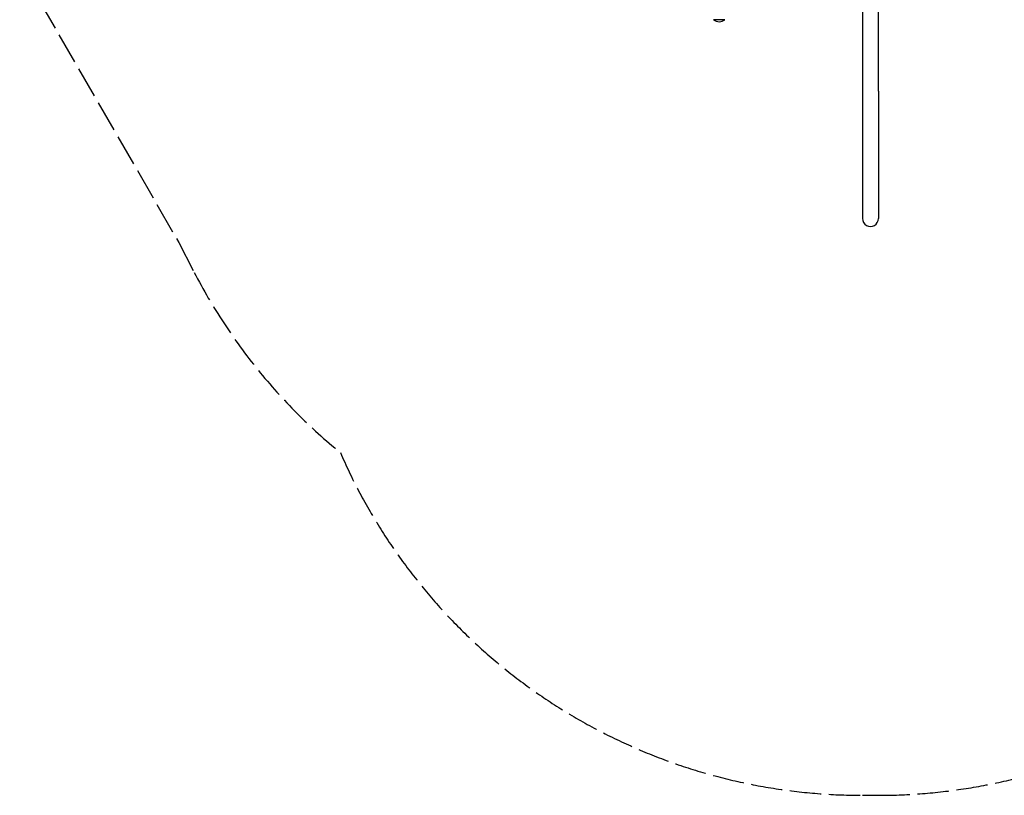
# Model space of a CAD drawing. Units: millimetres. Extents: x -3963 to 3738, y -3998 to 2970.
# Drawn here: x -3763 to -1167, y -2042 to 3 of the extents above; entities that cross this region are included whole.
import ezdxf

# ---------------------------------------------------------------- set-up
doc = ezdxf.new("R2010")
doc.units = ezdxf.units.MM
doc.header["$LTSCALE"] = 100
doc.linetypes.add('DASHED', pattern=[0.2068, 0.1655, -0.0413])
doc.layers.add('SW_Toestellen', color=2, linetype='Continuous')

msp = doc.modelspace()

# ---------------------------------------------------------------- linework, layer by layer
at = {"layer": 'SW_Toestellen', "color": 254, "linetype": 'DASHED', "ltscale": 5}
for p, q in [((-3762.5, 142.2), (-3342.8, -584.8)), ((-3342.8, -584.8), (-3302.3, -663.4)), ((-1540.7, -2042.2), (-1498.7, -2042.2))]:
    msp.add_line(p, q, dxfattribs=at)
at = {"layer": 'SW_Toestellen'}
for p, q in [((-1540.7, 72.4), (-1540.7, -185.6)), ((-1498.7, -185.6), (-1498.7, 72.4)), ((-1903.2, 2.9), (-1933.2, 2.9)), ((-1903.2, 2.9), (-1933.2, 2.9)), ((-1540.7, -185.6), (-1540.7, -521.1)), ((-1498.7, -185.6), (-1498.7, -521.1))]:
    msp.add_line(p, q, dxfattribs=at)
msp.add_arc((-1918.2, 20.6), 23.2, 229.7274, 310.2726, dxfattribs=at)
at = {"layer": 'SW_Toestellen', "color": 254, "linetype": 'DASHED', "ltscale": 5}
for centre, start, end in [((-1968.9, 23.7), 207.2598, 230.7929), ((-1540.7, -542.2), 203.4279, 270), ((-1498.7, -542.2), 270, 303.2768)]:
    msp.add_arc(centre, 1500, start, end, dxfattribs=at)
at = {"layer": 'SW_Toestellen'}
msp.add_ellipse((-1519.7, -521.1), major_axis=(0, -21.3), ratio=0.984808, start_param=4.712389, end_param=7.853982, dxfattribs=at)

doc.saveas('drawing.dxf')
